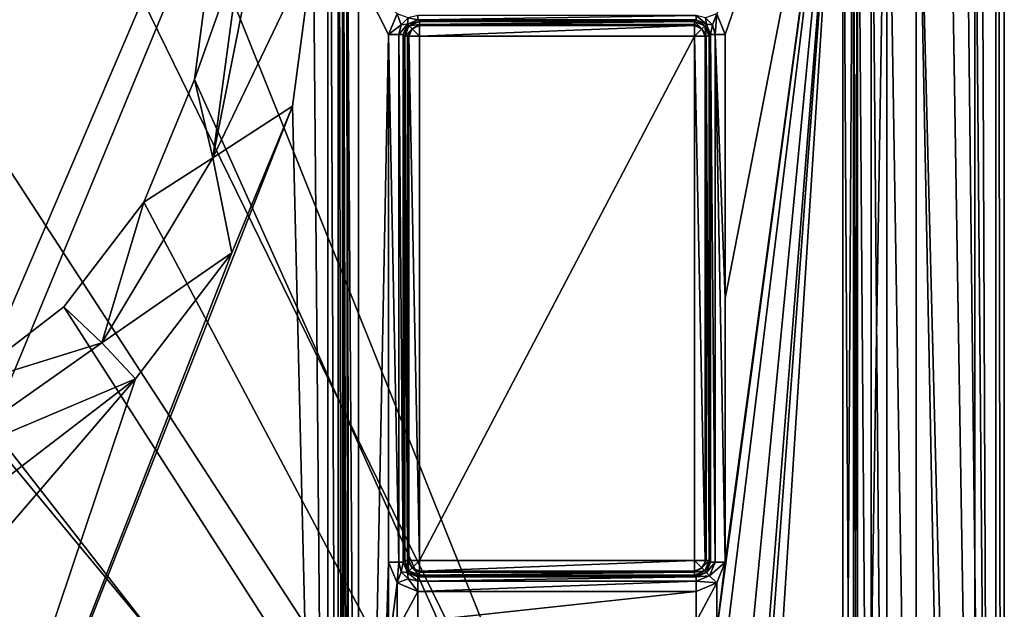
# Model space of a CAD drawing. Units: millimetres. Extents: x -75 to 75, y -90 to 90.
# Drawn here: x 41 to 75, y 0 to 20 of the extents above; entities that cross this region are included whole.
import ezdxf

# ---------------------------------------------------------------- set-up
doc = ezdxf.new("R2010")
doc.units = ezdxf.units.MM
doc.header["$LTSCALE"] = 65.185185
for name, color, linetype in [('1', 7, 'CONTINUOUS'), ('1023', 7, 'CONTINUOUS'), ('1175', 7, 'CONTINUOUS'), ('1189', 7, 'CONTINUOUS'), ('1197', 7, 'CONTINUOUS'), ('1266', 7, 'CONTINUOUS'), ('1284', 7, 'CONTINUOUS'), ('155', 7, 'CONTINUOUS'), ('197', 7, 'CONTINUOUS'), ('198', 7, 'CONTINUOUS'), ('199', 7, 'CONTINUOUS'), ('2', 7, 'CONTINUOUS'), ('200', 7, 'CONTINUOUS'), ('338', 7, 'CONTINUOUS'), ('339', 7, 'CONTINUOUS'), ('340', 7, 'CONTINUOUS'), ('341', 7, 'CONTINUOUS'), ('342', 7, 'CONTINUOUS'), ('343', 7, 'CONTINUOUS'), ('344', 7, 'CONTINUOUS'), ('345', 7, 'CONTINUOUS'), ('346', 7, 'CONTINUOUS'), ('347', 7, 'CONTINUOUS'), ('348', 7, 'CONTINUOUS'), ('349', 7, 'CONTINUOUS'), ('350', 7, 'CONTINUOUS'), ('351', 7, 'CONTINUOUS'), ('352', 7, 'CONTINUOUS'), ('353', 7, 'CONTINUOUS'), ('511', 7, 'CONTINUOUS'), ('599', 7, 'CONTINUOUS'), ('662', 7, 'CONTINUOUS'), ('695', 7, 'CONTINUOUS'), ('728', 7, 'CONTINUOUS'), ('754', 7, 'CONTINUOUS'), ('755', 7, 'CONTINUOUS'), ('756', 7, 'CONTINUOUS'), ('801', 7, 'CONTINUOUS'), ('88', 7, 'CONTINUOUS'), ('89', 7, 'CONTINUOUS'), ('90', 7, 'CONTINUOUS'), ('91', 7, 'CONTINUOUS'), ('912', 7, 'CONTINUOUS'), ('913', 7, 'CONTINUOUS'), ('945', 7, 'CONTINUOUS'), ('967', 7, 'CONTINUOUS'), ('980', 7, 'CONTINUOUS')]:
    doc.layers.add(name, color=color, linetype=linetype)

msp = doc.modelspace()

# ---------------------------------------------------------------- linework, layer by layer
at = {"layer": '1', "color": 7, "linetype": 'CONTINUOUS', "true_color": 0x005185}
for points in [[(69.5, 31.129), (69.5, -31.129), (47.983, 22.45), (69.5, 31.129)], [(47.983, 22.45), (69.5, -31.129), (47.392, 17.954), (47.983, 22.45)], [(47.392, 17.954), (69.5, -31.129), (45.673, 13.781), (47.392, 17.954)], [(45.673, 13.781), (69.5, -31.129), (42.938, 10.211), (45.673, 13.781)], [(42.938, 10.211), (69.5, -31.129), (39.394, 7.479), (42.938, 10.211)], [(39.394, 7.479), (69.5, -31.129), (35.266, 5.77), (39.394, 7.479)], [(35.266, 5.77), (69.5, -31.129), (30.845, 5.184), (35.266, 5.77)], [(7.904, 5.184), (69.5, -31.129), (-7.904, 5.184), (7.904, 5.184)], [(-7.904, 5.184), (69.5, -31.129), (6.567, -6.231), (-7.904, 5.184)], [(30.845, 5.184), (69.5, -31.129), (7.904, 5.184), (30.845, 5.184)]]:
    msp.add_3dface(points, dxfattribs=at)
at = {"layer": '1023', "color": 7, "linetype": 'CONTINUOUS', "true_color": 0xaaaaaa}
for points in [[(74, 87, 9), (74, -87, 9), (74.707, -87, 8.707), (74, 87, 9)], [(74.707, 87, 8.707), (74, 87, 9), (74.707, -87, 8.707), (74.707, 87, 8.707)], [(75, -87, 8), (75, 87, 8), (74.707, 87, 8.707), (75, -87, 8)], [(75, -87, 8), (74.707, 87, 8.707), (74.707, -87, 8.707), (75, -87, 8)]]:
    msp.add_3dface(points, dxfattribs=at)
at = {"layer": '1175', "color": 7, "linetype": 'CONTINUOUS', "true_color": 0x005185}
for points in [[(51.939, -33.153, 2), (51.939, 47.768, 2), (51.448, 22.45, 2), (51.939, -33.153, 2)], [(51.939, -33.153, 2), (51.448, 22.45, 2), (50.737, 17.054, 2), (51.939, -33.153, 2)], [(35.304, -22.176, 2), (51.939, -33.153, 2), (50.737, 17.054, 2), (35.304, -22.176, 2)], [(35.304, -22.176, 2), (50.737, 17.054, 2), (48.674, 12.049, 2), (35.304, -22.176, 2)], [(35.304, -22.176, 2), (48.674, 12.049, 2), (45.387, 7.761, 2), (35.304, -22.176, 2)], [(29.079, -11.225, 2), (35.304, -22.176, 2), (45.387, 7.761, 2), (29.079, -11.225, 2)], [(29.079, -11.225, 2), (45.387, 7.761, 2), (41.127, 4.479, 2), (29.079, -11.225, 2)]]:
    msp.add_3dface(points, dxfattribs=at)
at = {"layer": '1189', "color": 7, "linetype": 'CONTINUOUS', "true_color": 0x005185}
for points in [[(64.439, 1.561, 2), (64.439, 19.439, 2), (55.061, 1.561, 2), (64.439, 1.561, 2)], [(64.439, 19.439, 2), (55.061, 19.439, 2), (55.061, 1.561, 2), (64.439, 19.439, 2)]]:
    msp.add_3dface(points, dxfattribs=at)
at = {"layer": '1197', "color": 7, "linetype": 'CONTINUOUS', "true_color": 0x323232}
for points in [[(70, 31.129, 5.5), (70, -31.129, 5.5), (70, 31.129, 6), (70, 31.129, 5.5)], [(70, -31.129, 5.5), (70, -31.129, 6), (70, 31.129, 6), (70, -31.129, 5.5)]]:
    msp.add_3dface(points, dxfattribs=at)
at = {"layer": '1266', "color": 7, "linetype": 'CONTINUOUS', "true_color": 0xaaaaaa}
for points in [[(71, 31.129, 7), (71, -31.129, 7), (42.42, 27.244, 7), (71, 31.129, 7)], [(71, -31.129, 7), (36.737, 21.57, 7), (42.42, 27.244, 7), (71, -31.129, 7)], [(71, -31.129, 7), (29, 19.5, 7), (36.737, 21.57, 7), (71, -31.129, 7)], [(71, -31.129, 7), (11.193, -11.755, 7), (-29, 19.5, 7), (71, -31.129, 7)], [(71, -31.129, 7), (-29, 19.5, 7), (29, 19.5, 7), (71, -31.129, 7)]]:
    msp.add_3dface(points, dxfattribs=at)
at = {"layer": '1284', "color": 7, "linetype": 'CONTINUOUS', "true_color": 0xaaaaaa}
for points in [[(71, -31.129, 1.933), (71, 31.129, 1.933), (71, -31.129, 1), (71, -31.129, 1.933)], [(71, 31.129, 1.933), (71, 31.129, 1), (71, -31.129, 1), (71, 31.129, 1.933)]]:
    msp.add_3dface(points, dxfattribs=at)
at = {"layer": '155', "color": 7, "linetype": 'CONTINUOUS', "true_color": 0x005185}
for points in [[(52.439, 47.768, 2.491), (52.439, -33.153, 2.491), (52.465, 47.501, 4), (52.439, 47.768, 2.491)], [(52.465, 47.501, 4), (52.439, -33.153, 2.491), (52.465, 47.25, 4), (52.465, 47.501, 4)], [(52.439, -33.153, 2.491), (52.465, 22.75, 4), (52.465, 47.25, 4), (52.439, -33.153, 2.491)], [(52.465, 22.387, 4), (52.465, 22.75, 4), (52.439, -33.153, 2.491), (52.465, 22.387, 4)], [(52.467, 21.952, 4.132), (52.465, 22.387, 4), (52.439, -33.153, 2.491), (52.467, 21.952, 4.132)], [(52.474, 21.526, 4.491), (52.467, 21.952, 4.132), (52.439, -33.153, 2.491), (52.474, 21.526, 4.491)], [(52.491, 21.509, 5.509), (52.474, 21.526, 4.491), (52.439, -33.153, 2.491), (52.491, 21.509, 5.509)], [(52.491, -33.153, 5.509), (52.491, 21.509, 5.509), (52.439, -33.153, 2.491), (52.491, -33.153, 5.509)]]:
    msp.add_3dface(points, dxfattribs=at)
at = {"layer": '197', "color": 7, "linetype": 'CONTINUOUS', "true_color": 0x005185}
for points in [[(64.492, 19.991, 5.509), (64.439, 19.939, 2.491), (64.792, 19.792, 2.488), (64.492, 19.991, 5.509)], [(64.845, 19.845, 5.512), (64.492, 19.991, 5.509), (64.792, 19.792, 2.488), (64.845, 19.845, 5.512)], [(64.939, 19.439, 2.491), (64.845, 19.845, 5.512), (64.792, 19.792, 2.488), (64.939, 19.439, 2.491)], [(64.939, 19.439, 2.491), (64.991, 19.492, 5.509), (64.845, 19.845, 5.512), (64.939, 19.439, 2.491)]]:
    msp.add_3dface(points, dxfattribs=at)
at = {"layer": '198', "color": 7, "linetype": 'CONTINUOUS', "true_color": 0x005185}
for points in [[(54.655, 19.845, 5.512), (54.509, 19.492, 5.509), (54.708, 19.792, 2.488), (54.655, 19.845, 5.512)], [(55.061, 19.939, 2.491), (55.008, 19.991, 5.509), (54.655, 19.845, 5.512), (55.061, 19.939, 2.491)], [(55.061, 19.939, 2.491), (54.655, 19.845, 5.512), (54.708, 19.792, 2.488), (55.061, 19.939, 2.491)], [(54.509, 19.492, 5.509), (54.561, 19.439, 2.491), (54.708, 19.792, 2.488), (54.509, 19.492, 5.509)]]:
    msp.add_3dface(points, dxfattribs=at)
at = {"layer": '199', "color": 7, "linetype": 'CONTINUOUS', "true_color": 0x005185}
for points in [[(54.561, 1.561, 2.491), (54.509, 1.508, 5.509), (54.655, 1.155, 5.512), (54.561, 1.561, 2.491)], [(54.561, 1.561, 2.491), (54.655, 1.155, 5.512), (54.708, 1.208, 2.488), (54.561, 1.561, 2.491)], [(54.655, 1.155, 5.512), (55.008, 1.009, 5.509), (54.708, 1.208, 2.488), (54.655, 1.155, 5.512)], [(55.008, 1.009, 5.509), (55.061, 1.061, 2.491), (54.708, 1.208, 2.488), (55.008, 1.009, 5.509)]]:
    msp.add_3dface(points, dxfattribs=at)
at = {"layer": '2', "color": 7, "linetype": 'CONTINUOUS', "true_color": 0x005185}
for points in [[(69.5, 31.129, 6), (65.491, 1.508, 6), (65.198, -0.801, 6), (69.5, 31.129, 6)], [(65.491, 19.492, 6), (69.5, 31.129, 6), (65.198, 20.199, 6), (65.491, 19.492, 6)], [(65.491, -1.508, 6), (69.5, 31.129, 6), (65.198, -0.801, 6), (65.491, -1.508, 6)], [(69.5, -31.129, 6), (69.5, 31.129, 6), (65.491, -31.129, 6), (69.5, -31.129, 6)], [(65.491, 1.508, 6), (69.5, 31.129, 6), (65.491, 10.5, 6), (65.491, 1.508, 6)], [(65.491, 10.5, 6), (69.5, 31.129, 6), (65.491, 19.492, 6), (65.491, 10.5, 6)], [(65.491, -19.491, 6), (69.5, 31.129, 6), (65.491, -10.5, 6), (65.491, -19.491, 6)], [(69.5, 31.129, 6), (65.491, -19.491, 6), (65.491, -22.508, 6), (69.5, 31.129, 6)], [(65.491, -10.5, 6), (69.5, 31.129, 6), (65.491, -1.508, 6), (65.491, -10.5, 6)], [(65.491, -31.129, 6), (69.5, 31.129, 6), (65.491, -22.508, 6), (65.491, -31.129, 6)], [(54.009, 19.492, 6), (54.301, 20.198, 6), (52.991, 21.509, 6), (54.009, 19.492, 6)], [(52.991, -33.153, 6), (54.009, 19.492, 6), (52.991, 21.509, 6), (52.991, -33.153, 6)], [(54.009, 1.508, 6), (54.009, 19.492, 6), (52.991, -33.153, 6), (54.009, 1.508, 6)], [(54.009, -1.508, 6), (54.009, 1.508, 6), (52.991, -33.153, 6), (54.009, -1.508, 6)], [(54.302, 0.801, 6), (54.009, 1.508, 6), (54.009, -1.508, 6), (54.302, 0.801, 6)], [(65.491, 1.508, 6), (65.199, 0.802, 6), (65.198, -0.801, 6), (65.491, 1.508, 6)], [(54.301, -0.802, 6), (54.302, 0.801, 6), (54.009, -1.508, 6), (54.301, -0.802, 6)], [(55.008, 0.509, 6), (54.302, 0.801, 6), (54.301, -0.802, 6), (55.008, 0.509, 6)], [(65.199, 0.802, 6), (64.492, 0.509, 6), (64.492, -0.509, 6), (65.199, 0.802, 6)], [(65.198, -0.801, 6), (65.199, 0.802, 6), (64.492, -0.509, 6), (65.198, -0.801, 6)], [(55.008, -0.509, 6), (55.008, 0.509, 6), (54.301, -0.802, 6), (55.008, -0.509, 6)], [(64.492, 0.509, 6), (55.008, 0.509, 6), (55.008, -0.509, 6), (64.492, 0.509, 6)], [(64.492, -0.509, 6), (64.492, 0.509, 6), (55.008, -0.509, 6), (64.492, -0.509, 6)]]:
    msp.add_3dface(points, dxfattribs=at)
at = {"layer": '200', "color": 7, "linetype": 'CONTINUOUS', "true_color": 0x005185}
for points in [[(64.965, 1.535, 4), (64.939, 1.561, 2.491), (64.792, 1.208, 2.488), (64.965, 1.535, 4)], [(64.991, 1.508, 5.509), (64.965, 1.535, 4), (64.792, 1.208, 2.488), (64.991, 1.508, 5.509)], [(64.845, 1.155, 5.512), (64.991, 1.508, 5.509), (64.792, 1.208, 2.488), (64.845, 1.155, 5.512)], [(64.439, 1.061, 2.491), (64.845, 1.155, 5.512), (64.792, 1.208, 2.488), (64.439, 1.061, 2.491)], [(64.439, 1.061, 2.491), (64.465, 1.035, 4), (64.845, 1.155, 5.512), (64.439, 1.061, 2.491)], [(64.465, 1.035, 4), (64.492, 1.009, 5.509), (64.845, 1.155, 5.512), (64.465, 1.035, 4)]]:
    msp.add_3dface(points, dxfattribs=at)
at = {"layer": '338', "color": 7, "linetype": 'CONTINUOUS', "true_color": 0x005185}
for points in [[(64.801, 19.439, 2.155), (64.439, 19.439, 2), (64.801, 1.561, 2.155), (64.801, 19.439, 2.155)], [(64.801, 1.561, 2.155), (64.439, 19.439, 2), (64.439, 1.561, 2), (64.801, 1.561, 2.155)], [(64.837, 19.439, 2.198), (64.801, 19.439, 2.155), (64.837, 1.561, 2.198), (64.837, 19.439, 2.198)], [(64.837, 1.561, 2.198), (64.801, 19.439, 2.155), (64.801, 1.561, 2.155), (64.837, 1.561, 2.198)], [(64.939, 1.561, 2.491), (64.939, 19.439, 2.491), (64.837, 19.439, 2.198), (64.939, 1.561, 2.491)], [(64.939, 1.561, 2.491), (64.837, 19.439, 2.198), (64.837, 1.561, 2.198), (64.939, 1.561, 2.491)]]:
    msp.add_3dface(points, dxfattribs=at)
at = {"layer": '339', "color": 7, "linetype": 'CONTINUOUS', "true_color": 0x005185}
for points in [[(64.792, 19.792, 2.488), (64.439, 19.939, 2.491), (64.686, 19.686, 2.142), (64.792, 19.792, 2.488)], [(64.686, 19.686, 2.142), (64.439, 19.939, 2.491), (64.439, 19.837, 2.198), (64.686, 19.686, 2.142)], [(64.686, 19.686, 2.142), (64.439, 19.837, 2.198), (64.439, 19.802, 2.156), (64.686, 19.686, 2.142)], [(64.439, 19.439, 2), (64.686, 19.686, 2.142), (64.439, 19.802, 2.156), (64.439, 19.439, 2)], [(64.439, 19.439, 2), (64.801, 19.439, 2.155), (64.686, 19.686, 2.142), (64.439, 19.439, 2)], [(64.837, 19.439, 2.198), (64.792, 19.792, 2.488), (64.686, 19.686, 2.142), (64.837, 19.439, 2.198)], [(64.801, 19.439, 2.155), (64.837, 19.439, 2.198), (64.686, 19.686, 2.142), (64.801, 19.439, 2.155)], [(64.939, 19.439, 2.491), (64.792, 19.792, 2.488), (64.837, 19.439, 2.198), (64.939, 19.439, 2.491)]]:
    msp.add_3dface(points, dxfattribs=at)
at = {"layer": '340', "color": 7, "linetype": 'CONTINUOUS', "true_color": 0x005185}
for points in [[(64.439, 19.939, 2.491), (55.061, 19.939, 2.491), (55.061, 19.837, 2.198), (64.439, 19.939, 2.491)], [(64.439, 19.837, 2.198), (64.439, 19.939, 2.491), (55.061, 19.837, 2.198), (64.439, 19.837, 2.198)], [(64.439, 19.802, 2.156), (64.439, 19.837, 2.198), (55.061, 19.837, 2.198), (64.439, 19.802, 2.156)], [(55.061, 19.801, 2.155), (64.439, 19.802, 2.156), (55.061, 19.837, 2.198), (55.061, 19.801, 2.155)], [(64.439, 19.439, 2), (64.439, 19.802, 2.156), (55.061, 19.439, 2), (64.439, 19.439, 2)], [(55.061, 19.439, 2), (64.439, 19.802, 2.156), (55.061, 19.801, 2.155), (55.061, 19.439, 2)]]:
    msp.add_3dface(points, dxfattribs=at)
at = {"layer": '341', "color": 7, "linetype": 'CONTINUOUS', "true_color": 0x005185}
for points in [[(55.061, 19.939, 2.491), (54.708, 19.792, 2.488), (55.061, 19.837, 2.198), (55.061, 19.939, 2.491)], [(55.061, 19.837, 2.198), (54.708, 19.792, 2.488), (54.814, 19.686, 2.142), (55.061, 19.837, 2.198)], [(55.061, 19.801, 2.155), (55.061, 19.837, 2.198), (54.814, 19.686, 2.142), (55.061, 19.801, 2.155)], [(54.708, 19.792, 2.488), (54.561, 19.439, 2.491), (54.814, 19.686, 2.142), (54.708, 19.792, 2.488)], [(54.814, 19.686, 2.142), (54.561, 19.439, 2.491), (54.663, 19.439, 2.198), (54.814, 19.686, 2.142)], [(54.814, 19.686, 2.142), (54.663, 19.439, 2.198), (54.698, 19.439, 2.156), (54.814, 19.686, 2.142)], [(55.061, 19.439, 2), (54.814, 19.686, 2.142), (54.698, 19.439, 2.156), (55.061, 19.439, 2)], [(55.061, 19.439, 2), (55.061, 19.801, 2.155), (54.814, 19.686, 2.142), (55.061, 19.439, 2)]]:
    msp.add_3dface(points, dxfattribs=at)
at = {"layer": '342', "color": 7, "linetype": 'CONTINUOUS', "true_color": 0x005185}
for points in [[(54.561, 19.439, 2.491), (54.561, 1.561, 2.491), (54.663, 1.561, 2.198), (54.561, 19.439, 2.491)], [(54.663, 19.439, 2.198), (54.561, 19.439, 2.491), (54.663, 1.561, 2.198), (54.663, 19.439, 2.198)], [(54.698, 19.439, 2.156), (54.663, 19.439, 2.198), (54.663, 1.561, 2.198), (54.698, 19.439, 2.156)], [(54.699, 1.561, 2.155), (54.698, 19.439, 2.156), (54.663, 1.561, 2.198), (54.699, 1.561, 2.155)], [(55.061, 19.439, 2), (54.698, 19.439, 2.156), (55.061, 1.561, 2), (55.061, 19.439, 2)], [(55.061, 1.561, 2), (54.698, 19.439, 2.156), (54.699, 1.561, 2.155), (55.061, 1.561, 2)]]:
    msp.add_3dface(points, dxfattribs=at)
at = {"layer": '343', "color": 7, "linetype": 'CONTINUOUS', "true_color": 0x005185}
for points in [[(54.561, 1.561, 2.491), (54.708, 1.208, 2.488), (54.663, 1.561, 2.198), (54.561, 1.561, 2.491)], [(54.663, 1.561, 2.198), (54.708, 1.208, 2.488), (54.814, 1.314, 2.142), (54.663, 1.561, 2.198)], [(54.699, 1.561, 2.155), (54.663, 1.561, 2.198), (54.814, 1.314, 2.142), (54.699, 1.561, 2.155)], [(55.061, 1.561, 2), (54.699, 1.561, 2.155), (54.814, 1.314, 2.142), (55.061, 1.561, 2)], [(55.061, 1.561, 2), (54.814, 1.314, 2.142), (55.061, 1.198, 2.156), (55.061, 1.561, 2)], [(54.708, 1.208, 2.488), (55.061, 1.061, 2.491), (54.814, 1.314, 2.142), (54.708, 1.208, 2.488)], [(54.814, 1.314, 2.142), (55.061, 1.061, 2.491), (55.061, 1.163, 2.198), (54.814, 1.314, 2.142)], [(54.814, 1.314, 2.142), (55.061, 1.163, 2.198), (55.061, 1.198, 2.156), (54.814, 1.314, 2.142)]]:
    msp.add_3dface(points, dxfattribs=at)
at = {"layer": '344', "color": 7, "linetype": 'CONTINUOUS', "true_color": 0x005185}
for points in [[(64.439, 1.561, 2), (55.061, 1.561, 2), (55.061, 1.198, 2.156), (64.439, 1.561, 2)], [(64.439, 1.561, 2), (55.061, 1.198, 2.156), (64.439, 1.199, 2.155), (64.439, 1.561, 2)], [(64.439, 1.199, 2.155), (55.061, 1.198, 2.156), (64.439, 1.163, 2.198), (64.439, 1.199, 2.155)], [(55.061, 1.198, 2.156), (55.061, 1.163, 2.198), (64.439, 1.163, 2.198), (55.061, 1.198, 2.156)], [(55.061, 1.061, 2.491), (64.439, 1.061, 2.491), (64.439, 1.163, 2.198), (55.061, 1.061, 2.491)], [(55.061, 1.163, 2.198), (55.061, 1.061, 2.491), (64.439, 1.163, 2.198), (55.061, 1.163, 2.198)]]:
    msp.add_3dface(points, dxfattribs=at)
at = {"layer": '345', "color": 7, "linetype": 'CONTINUOUS', "true_color": 0x005185}
for points in [[(64.837, 1.561, 2.198), (64.801, 1.561, 2.155), (64.439, 1.561, 2), (64.837, 1.561, 2.198)], [(64.837, 1.561, 2.198), (64.439, 1.561, 2), (64.686, 1.314, 2.142), (64.837, 1.561, 2.198)], [(64.439, 1.561, 2), (64.439, 1.199, 2.155), (64.686, 1.314, 2.142), (64.439, 1.561, 2)], [(64.792, 1.208, 2.488), (64.939, 1.561, 2.491), (64.686, 1.314, 2.142), (64.792, 1.208, 2.488)], [(64.939, 1.561, 2.491), (64.837, 1.561, 2.198), (64.686, 1.314, 2.142), (64.939, 1.561, 2.491)], [(64.439, 1.163, 2.198), (64.792, 1.208, 2.488), (64.686, 1.314, 2.142), (64.439, 1.163, 2.198)], [(64.439, 1.199, 2.155), (64.439, 1.163, 2.198), (64.686, 1.314, 2.142), (64.439, 1.199, 2.155)], [(64.439, 1.061, 2.491), (64.792, 1.208, 2.488), (64.439, 1.163, 2.198), (64.439, 1.061, 2.491)]]:
    msp.add_3dface(points, dxfattribs=at)
at = {"layer": '346', "color": 7, "linetype": 'CONTINUOUS', "true_color": 0x005185}
for points in [[(64.991, 19.492, 5.509), (64.991, 1.508, 5.509), (65.141, 1.508, 5.857), (64.991, 19.492, 5.509)], [(64.991, 19.492, 5.509), (65.141, 1.508, 5.857), (65.141, 19.492, 5.857), (64.991, 19.492, 5.509)], [(65.491, 1.508, 6), (65.491, 10.5, 6), (65.141, 19.492, 5.857), (65.491, 1.508, 6)], [(65.141, 1.508, 5.857), (65.491, 1.508, 6), (65.141, 19.492, 5.857), (65.141, 1.508, 5.857)], [(65.491, 10.5, 6), (65.491, 19.492, 6), (65.141, 19.492, 5.857), (65.491, 10.5, 6)]]:
    msp.add_3dface(points, dxfattribs=at)
at = {"layer": '347', "color": 7, "linetype": 'CONTINUOUS', "true_color": 0x005185}
for points in [[(64.492, 19.991, 5.509), (64.845, 19.845, 5.512), (64.492, 20.141, 5.857), (64.492, 19.991, 5.509)], [(64.845, 19.845, 5.512), (64.818, 20.056, 5.859), (64.492, 20.141, 5.857), (64.845, 19.845, 5.512)], [(65.056, 19.817, 5.859), (65.198, 20.199, 6), (64.818, 20.056, 5.859), (65.056, 19.817, 5.859)], [(65.141, 19.492, 5.857), (65.198, 20.199, 6), (65.056, 19.817, 5.859), (65.141, 19.492, 5.857)], [(65.491, 19.492, 6), (65.198, 20.199, 6), (65.141, 19.492, 5.857), (65.491, 19.492, 6)], [(64.845, 19.845, 5.512), (65.056, 19.817, 5.859), (64.818, 20.056, 5.859), (64.845, 19.845, 5.512)], [(64.845, 19.845, 5.512), (64.991, 19.492, 5.509), (65.056, 19.817, 5.859), (64.845, 19.845, 5.512)], [(64.991, 19.492, 5.509), (65.141, 19.492, 5.857), (65.056, 19.817, 5.859), (64.991, 19.492, 5.509)]]:
    msp.add_3dface(points, dxfattribs=at)
at = {"layer": '348', "color": 7, "linetype": 'CONTINUOUS', "true_color": 0x005185}
for points in [[(55.008, 19.991, 5.509), (64.492, 19.991, 5.509), (64.492, 20.141, 5.857), (55.008, 19.991, 5.509)], [(55.008, 19.991, 5.509), (64.492, 20.141, 5.857), (55.008, 20.141, 5.857), (55.008, 19.991, 5.509)]]:
    msp.add_3dface(points, dxfattribs=at)
at = {"layer": '349', "color": 7, "linetype": 'CONTINUOUS', "true_color": 0x005185}
for points in [[(54.301, 20.198, 6), (54.009, 19.492, 6), (54.444, 19.818, 5.859), (54.301, 20.198, 6)], [(54.683, 20.056, 5.859), (54.301, 20.198, 6), (54.444, 19.818, 5.859), (54.683, 20.056, 5.859)], [(55.008, 19.991, 5.509), (55.008, 20.141, 5.857), (54.683, 20.056, 5.859), (55.008, 19.991, 5.509)], [(54.444, 19.818, 5.859), (54.009, 19.492, 6), (54.359, 19.492, 5.857), (54.444, 19.818, 5.859)], [(54.509, 19.492, 5.509), (54.655, 19.845, 5.512), (54.359, 19.492, 5.857), (54.509, 19.492, 5.509)], [(54.655, 19.845, 5.512), (54.444, 19.818, 5.859), (54.359, 19.492, 5.857), (54.655, 19.845, 5.512)], [(54.655, 19.845, 5.512), (54.683, 20.056, 5.859), (54.444, 19.818, 5.859), (54.655, 19.845, 5.512)], [(54.655, 19.845, 5.512), (55.008, 19.991, 5.509), (54.683, 20.056, 5.859), (54.655, 19.845, 5.512)]]:
    msp.add_3dface(points, dxfattribs=at)
at = {"layer": '350', "color": 7, "linetype": 'CONTINUOUS', "true_color": 0x005185}
for points in [[(54.009, 19.492, 6), (54.009, 1.508, 6), (54.359, 1.508, 5.857), (54.009, 19.492, 6)], [(54.359, 19.492, 5.857), (54.009, 19.492, 6), (54.359, 1.508, 5.857), (54.359, 19.492, 5.857)], [(54.509, 1.508, 5.509), (54.509, 19.492, 5.509), (54.359, 19.492, 5.857), (54.509, 1.508, 5.509)], [(54.509, 1.508, 5.509), (54.359, 19.492, 5.857), (54.359, 1.508, 5.857), (54.509, 1.508, 5.509)]]:
    msp.add_3dface(points, dxfattribs=at)
at = {"layer": '351', "color": 7, "linetype": 'CONTINUOUS', "true_color": 0x005185}
for points in [[(54.009, 1.508, 6), (54.302, 0.801, 6), (54.359, 1.508, 5.857), (54.009, 1.508, 6)], [(54.359, 1.508, 5.857), (54.302, 0.801, 6), (54.444, 1.183, 5.859), (54.359, 1.508, 5.857)], [(54.509, 1.508, 5.509), (54.359, 1.508, 5.857), (54.444, 1.183, 5.859), (54.509, 1.508, 5.509)], [(54.655, 1.155, 5.512), (54.509, 1.508, 5.509), (54.444, 1.183, 5.859), (54.655, 1.155, 5.512)], [(54.444, 1.183, 5.859), (54.302, 0.801, 6), (54.682, 0.944, 5.859), (54.444, 1.183, 5.859)], [(54.655, 1.155, 5.512), (54.444, 1.183, 5.859), (54.682, 0.944, 5.859), (54.655, 1.155, 5.512)], [(55.008, 1.009, 5.509), (54.655, 1.155, 5.512), (55.008, 0.859, 5.857), (55.008, 1.009, 5.509)], [(54.655, 1.155, 5.512), (54.682, 0.944, 5.859), (55.008, 0.859, 5.857), (54.655, 1.155, 5.512)], [(54.302, 0.801, 6), (55.008, 0.509, 6), (54.682, 0.944, 5.859), (54.302, 0.801, 6)], [(54.682, 0.944, 5.859), (55.008, 0.509, 6), (55.008, 0.859, 5.857), (54.682, 0.944, 5.859)]]:
    msp.add_3dface(points, dxfattribs=at)
at = {"layer": '352', "color": 7, "linetype": 'CONTINUOUS', "true_color": 0x005185}
for points in [[(64.492, 1.009, 5.509), (55.008, 1.009, 5.509), (55.008, 0.859, 5.857), (64.492, 1.009, 5.509)], [(64.492, 1.009, 5.509), (55.008, 0.859, 5.857), (64.492, 0.859, 5.857), (64.492, 1.009, 5.509)], [(55.008, 0.509, 6), (64.492, 0.509, 6), (64.492, 0.859, 5.857), (55.008, 0.509, 6)], [(55.008, 0.859, 5.857), (55.008, 0.509, 6), (64.492, 0.859, 5.857), (55.008, 0.859, 5.857)]]:
    msp.add_3dface(points, dxfattribs=at)
at = {"layer": '353', "color": 7, "linetype": 'CONTINUOUS', "true_color": 0x005185}
for points in [[(64.991, 1.508, 5.509), (64.845, 1.155, 5.512), (65.141, 1.508, 5.857), (64.991, 1.508, 5.509)], [(65.141, 1.508, 5.857), (64.845, 1.155, 5.512), (64.952, 1.047, 5.859), (65.141, 1.508, 5.857)], [(65.199, 0.802, 6), (65.491, 1.508, 6), (64.952, 1.047, 5.859), (65.199, 0.802, 6)], [(65.491, 1.508, 6), (65.141, 1.508, 5.857), (64.952, 1.047, 5.859), (65.491, 1.508, 6)], [(64.845, 1.155, 5.512), (64.492, 1.009, 5.509), (64.952, 1.047, 5.859), (64.845, 1.155, 5.512)], [(64.492, 0.859, 5.857), (65.199, 0.802, 6), (64.952, 1.047, 5.859), (64.492, 0.859, 5.857)], [(64.492, 1.009, 5.509), (64.492, 0.859, 5.857), (64.952, 1.047, 5.859), (64.492, 1.009, 5.509)], [(64.492, 0.509, 6), (65.199, 0.802, 6), (64.492, 0.859, 5.857), (64.492, 0.509, 6)]]:
    msp.add_3dface(points, dxfattribs=at)
at = {"layer": '511', "color": 7, "linetype": 'CONTINUOUS', "true_color": 0x005185}
for points in [[(52.491, 21.509, 5.509), (52.491, -33.153, 5.509), (52.641, -33.153, 5.857), (52.491, 21.509, 5.509)], [(52.491, 21.509, 5.509), (52.641, -33.153, 5.857), (52.593, 21.509, 5.802), (52.491, 21.509, 5.509)], [(52.593, 21.509, 5.802), (52.641, -33.153, 5.857), (52.629, 21.509, 5.845), (52.593, 21.509, 5.802)], [(52.991, -33.153, 6), (52.991, 21.509, 6), (52.629, 21.509, 5.845), (52.991, -33.153, 6)], [(52.641, -33.153, 5.857), (52.991, -33.153, 6), (52.629, 21.509, 5.845), (52.641, -33.153, 5.857)]]:
    msp.add_3dface(points, dxfattribs=at)
at = {"layer": '599', "color": 7, "linetype": 'CONTINUOUS', "true_color": 0x005185}
for points in [[(52.289, 47.768, 2.143), (51.939, 47.768, 2), (52.289, -33.153, 2.143), (52.289, 47.768, 2.143)], [(52.289, -33.153, 2.143), (51.939, 47.768, 2), (51.939, -33.153, 2), (52.289, -33.153, 2.143)], [(52.439, -33.153, 2.491), (52.439, 47.768, 2.491), (52.289, 47.768, 2.143), (52.439, -33.153, 2.491)], [(52.439, -33.153, 2.491), (52.289, 47.768, 2.143), (52.289, -33.153, 2.143), (52.439, -33.153, 2.491)]]:
    msp.add_3dface(points, dxfattribs=at)
at = {"layer": '662', "color": 7, "linetype": 'CONTINUOUS', "true_color": 0x005185}
for points in [[(47.983, 22.45), (47.392, 17.954), (48.993, 22.45, 1.158), (47.983, 22.45)], [(48.993, 22.45, 1.158), (47.392, 17.954), (48.027, 15.293, 1.458), (48.993, 22.45, 1.158)], [(48.993, 22.45, 1.158), (48.027, 15.293, 1.458), (49.448, 22.45, 1.464), (48.993, 22.45, 1.158)], [(51.448, 22.45, 2), (48.027, 15.293, 1.458), (50.737, 17.054, 2), (51.448, 22.45, 2)], [(48.027, 15.293, 1.458), (51.448, 22.45, 2), (49.448, 22.45, 1.464), (48.027, 15.293, 1.458)], [(47.392, 17.954), (45.673, 13.781), (48.027, 15.293, 1.458), (47.392, 17.954)], [(50.737, 17.054, 2), (48.027, 15.293, 1.458), (48.674, 12.049, 2), (50.737, 17.054, 2)], [(48.027, 15.293, 1.458), (45.673, 13.781), (44.243, 8.987, 1.632), (48.027, 15.293, 1.458)], [(48.027, 15.293, 1.458), (44.243, 8.987, 1.632), (48.674, 12.049, 2), (48.027, 15.293, 1.458)], [(45.673, 13.781), (42.938, 10.211), (44.243, 8.987, 1.632), (45.673, 13.781)], [(48.674, 12.049, 2), (44.243, 8.987, 1.632), (45.387, 7.761, 2), (48.674, 12.049, 2)], [(42.938, 10.211), (39.394, 7.479), (44.243, 8.987, 1.632), (42.938, 10.211)], [(44.243, 8.987, 1.632), (39.394, 7.479), (38.165, 4.704, 1.701), (44.243, 8.987, 1.632)], [(44.243, 8.987, 1.632), (38.165, 4.704, 1.701), (45.387, 7.761, 2), (44.243, 8.987, 1.632)], [(45.387, 7.761, 2), (38.165, 4.704, 1.701), (41.127, 4.479, 2), (45.387, 7.761, 2)]]:
    msp.add_3dface(points, dxfattribs=at)
at = {"layer": '695', "color": 7, "linetype": 'CONTINUOUS', "true_color": 0x005185}
for points in [[(69.5, 31.129, 6), (69.5, -31.129, 6), (69.854, -31.129, 5.854), (69.5, 31.129, 6)], [(69.5, 31.129, 6), (69.854, -31.129, 5.854), (69.854, 31.129, 5.854), (69.5, 31.129, 6)], [(69.854, -31.129, 5.854), (70, -31.129, 5.5), (69.854, 31.129, 5.854), (69.854, -31.129, 5.854)], [(70, -31.129, 5.5), (70, 31.129, 5.5), (69.854, 31.129, 5.854), (70, -31.129, 5.5)]]:
    msp.add_3dface(points, dxfattribs=at)
at = {"layer": '728', "color": 7, "linetype": 'CONTINUOUS', "true_color": 0x005185}
for points in [[(69.5, -31.129), (69.5, 31.129), (69.854, 31.129, 0.146), (69.5, -31.129)], [(69.854, -31.129, 0.146), (69.5, -31.129), (69.854, 31.129, 0.146), (69.854, -31.129, 0.146)], [(70, -31.129, 0.5), (69.854, -31.129, 0.146), (70, 31.129, 0.5), (70, -31.129, 0.5)], [(70, 31.129, 0.5), (69.854, -31.129, 0.146), (69.854, 31.129, 0.146), (70, 31.129, 0.5)]]:
    msp.add_3dface(points, dxfattribs=at)
at = {"layer": '754', "color": 7, "linetype": 'CONTINUOUS', "true_color": 0x323232}
for points in [[(70, -31.129, 6), (71, -31.129, 3.692), (71, 31.129, 3.692), (70, -31.129, 6)], [(70, 31.129, 6), (70, -31.129, 6), (71, 31.129, 3.692), (70, 31.129, 6)]]:
    msp.add_3dface(points, dxfattribs=at)
at = {"layer": '755', "color": 7, "linetype": 'CONTINUOUS', "true_color": 0x323232}
for points in [[(71, -31.129, 1.933), (70.457, -31.129), (70.457, 31.129), (71, -31.129, 1.933)], [(71, 31.129, 1.933), (71, -31.129, 1.933), (70.457, 31.129), (71, 31.129, 1.933)]]:
    msp.add_3dface(points, dxfattribs=at)
at = {"layer": '756', "color": 7, "linetype": 'CONTINUOUS', "true_color": 0x323232}
for points in [[(70, -31.129, 0.5), (70, 31.129, 0.5), (70, -31.129), (70, -31.129, 0.5)], [(70, -31.129), (70, 31.129, 0.5), (70, 31.129), (70, -31.129)]]:
    msp.add_3dface(points, dxfattribs=at)
at = {"layer": '801', "color": 7, "linetype": 'CONTINUOUS', "true_color": 0x323232}
for points in [[(70.457, -31.129), (70, -31.129), (70, 31.129), (70.457, -31.129)], [(70.457, 31.129), (70.457, -31.129), (70, 31.129), (70.457, 31.129)]]:
    msp.add_3dface(points, dxfattribs=at)
at = {"layer": '88', "color": 7, "linetype": 'CONTINUOUS', "true_color": 0x005185}
for points in [[(64.965, 1.535, 4), (64.991, 19.492, 5.509), (64.939, 1.561, 2.491), (64.965, 1.535, 4)], [(64.939, 1.561, 2.491), (64.991, 19.492, 5.509), (64.939, 19.439, 2.491), (64.939, 1.561, 2.491)], [(64.991, 1.508, 5.509), (64.991, 19.492, 5.509), (64.965, 1.535, 4), (64.991, 1.508, 5.509)]]:
    msp.add_3dface(points, dxfattribs=at)
at = {"layer": '89', "color": 7, "linetype": 'CONTINUOUS', "true_color": 0x005185}
for points in [[(54.509, 19.492, 5.509), (54.509, 1.508, 5.509), (54.561, 19.439, 2.491), (54.509, 19.492, 5.509)], [(54.561, 19.439, 2.491), (54.509, 1.508, 5.509), (54.561, 1.561, 2.491), (54.561, 19.439, 2.491)]]:
    msp.add_3dface(points, dxfattribs=at)
at = {"layer": '90', "color": 7, "linetype": 'CONTINUOUS', "true_color": 0x005185}
for points in [[(64.492, 19.991, 5.509), (55.008, 19.991, 5.509), (64.439, 19.939, 2.491), (64.492, 19.991, 5.509)], [(64.439, 19.939, 2.491), (55.008, 19.991, 5.509), (55.061, 19.939, 2.491), (64.439, 19.939, 2.491)]]:
    msp.add_3dface(points, dxfattribs=at)
at = {"layer": '91', "color": 7, "linetype": 'CONTINUOUS', "true_color": 0x005185}
for points in [[(55.008, 1.009, 5.509), (64.492, 1.009, 5.509), (55.061, 1.061, 2.491), (55.008, 1.009, 5.509)], [(55.061, 1.061, 2.491), (64.492, 1.009, 5.509), (64.465, 1.035, 4), (55.061, 1.061, 2.491)], [(64.439, 1.061, 2.491), (55.061, 1.061, 2.491), (64.465, 1.035, 4), (64.439, 1.061, 2.491)]]:
    msp.add_3dface(points, dxfattribs=at)
at = {"layer": '912', "color": 7, "linetype": 'CONTINUOUS', "true_color": 0xaaaaaa}
for points in [[(75, 87), (75, -87), (73.5, 87), (75, 87)], [(73.5, 87), (75, -87), (73.5, 45.689), (73.5, 87)], [(73.5, 45.689), (75, -87), (72.867, 44.466), (73.5, 45.689)], [(75, -87), (72, 31.129), (72.867, 44.466), (75, -87)], [(72, 31.129), (75, -87), (73.5, -45.689), (72, 31.129)], [(72, -31.129), (72, 31.129), (73.5, -45.689), (72, -31.129)]]:
    msp.add_3dface(points, dxfattribs=at)
at = {"layer": '913', "color": 7, "linetype": 'CONTINUOUS', "true_color": 0xaaaaaa}
for points in [[(74, -87, 9), (74, 87, 9), (18.886, -45.887, 9), (74, -87, 9)], [(74, 87, 9), (40.266, 28.514, 9), (18.886, -24.113, 9), (74, 87, 9)], [(21.8, -35, 9), (74, 87, 9), (18.886, -24.113, 9), (21.8, -35, 9)], [(74, 87, 9), (21.8, -35, 9), (18.886, -45.887, 9), (74, 87, 9)]]:
    msp.add_3dface(points, dxfattribs=at)
at = {"layer": '945', "color": 7, "linetype": 'CONTINUOUS', "true_color": 0xaaaaaa}
for points in [[(75, -87), (75, 87), (75, -87, 8), (75, -87)], [(75, -87, 8), (75, 87), (75, 87, 8), (75, -87, 8)]]:
    msp.add_3dface(points, dxfattribs=at)
at = {"layer": '967', "color": 1, "linetype": 'CONTINUOUS'}
for points in [[(71, 31.129, 3.692), (71, -31.129, 3.692), (71, 31.129, 7), (71, 31.129, 3.692)], [(71, 31.129, 7), (71, -31.129, 3.692), (71, -31.129, 7), (71, 31.129, 7)]]:
    msp.add_3dface(points, dxfattribs=at)
at = {"layer": '980', "color": 7, "linetype": 'CONTINUOUS', "true_color": 0xaaaaaa}
for points in [[(72, 31.129), (72, -31.129), (71, 31.129, 1), (72, 31.129)], [(71, 31.129, 1), (72, -31.129), (71, -31.129, 1), (71, 31.129, 1)]]:
    msp.add_3dface(points, dxfattribs=at)

doc.saveas('drawing.dxf')
